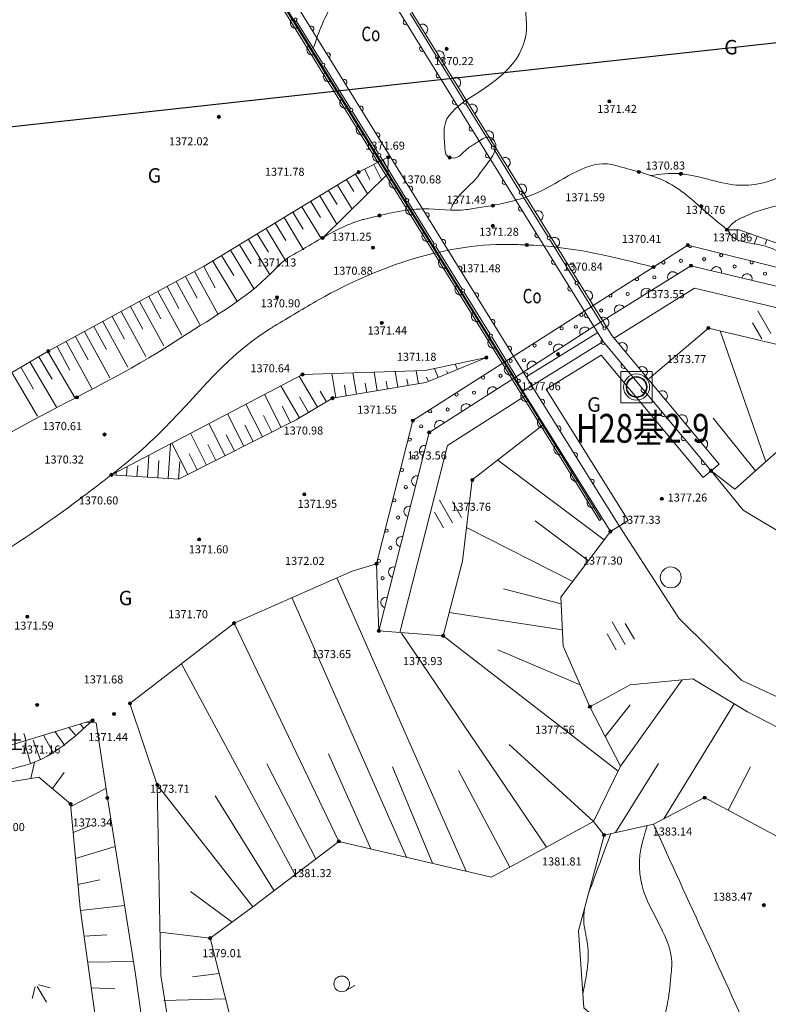
# Model space of a CAD drawing. Extents: x 0 to 420500, y 0 to 297000.
# Drawn here: x 362345 to 398190, y 102794 to 149933 of the extents above; entities that cross this region are included whole.
import ezdxf
from ezdxf.enums import TextEntityAlignment as Align

# ---------------------------------------------------------------- set-up
doc = ezdxf.new("R2010")
doc.units = 0
doc.header["$LTSCALE"] = 500
for name, color, linetype, lineweight in [('05_真川上流', 7, 'Continuous', 13), ('S-SUV', 7, 'Continuous', 13), ('S-SUV-LWCN', 251, 'Continuous', 13), ('S-SUV-RIV', 4, 'Continuous', 13), ('S-SUV-SRVR', 2, 'Continuous', 13), ('単点', 7, 'Continuous', 13)]:
    doc.layers.add(name, color=color, linetype=linetype, lineweight=lineweight)
doc.styles.add('YOKO_GOTHIC', font='txt')
doc.styles.add('YOKO_PGOTHIC', font='txt')

msp = doc.modelspace()

# ---------------------------------------------------------------- linework, layer by layer
at = {"layer": '05_真川上流', "color": 150, "linetype": 'Continuous', "lineweight": 25}
msp.add_lwpolyline([(345008.588, 142956.216), (404561.459, 149496.087), (410500, 154397.159)], dxfattribs=at)
at = {"layer": 'S-SUV', "lineweight": 0}
for q in [(375888.921, 132947.137), (369953.861, 127928.01)]:
    msp.add_line((366735.692, 128144.703), q, dxfattribs=at)
for points in [[(390288.019, 134526.534), (365314.958, 174908.002)], [(390694.675, 134819.588), (365740.208, 175170.989)], [(386436.063, 132142.98), (361501.983, 172531.965)], [(386861.519, 132405.634), (361927.438, 172794.619)], [(363143.862, 169744.854), (390185.869, 126008.575)], [(363059.033, 169691.901), (390101.04, 125955.622)], [(381034.121, 150232.746), (382291.011, 148197.524)], [(376847.448, 147845.586), (375589.688, 149880.421)], [(382369.827, 148069.9), (383626.716, 146034.677)], [(378184.075, 145683.159), (376926.315, 147717.994)], [(383705.533, 145907.053), (384962.422, 143871.83)], [(379520.702, 143520.731), (378262.942, 145555.566)], [(379987.273, 143343.114), (378574.429, 142629.996)], [(380857.33, 141358.304), (379599.569, 143393.139)], [(379987.273, 143343.114), (379974.594, 142557.154)], [(385041.239, 143744.206), (386298.128, 141708.984)], [(379304.766, 142998.626), (379676.122, 142262.888)], [(379751.13, 143223.924), (379936.808, 142856.054)], [(378574.429, 142629.996), (371180.325, 138129.033)], [(376854.541, 139481.063), (379974.594, 142557.154)], [(378419.048, 142535.413), (378994.196, 141590.57)], [(378858.402, 142773.329), (379107.61, 142279.592)], [(377564.86, 142015.448), (378262.574, 140869.257)], [(377991.954, 142275.43), (378340.811, 141702.335)], [(376710.672, 141495.484), (377530.952, 140147.943)], [(377137.766, 141755.466), (377547.906, 141081.696)], [(386376.945, 141581.36), (387633.834, 139546.137)], [(375856.484, 140975.52), (376788.852, 139443.842)], [(376283.578, 141235.502), (376752.036, 140465.928)], [(382193.957, 139195.876), (380936.197, 141230.711)], [(375429.39, 140715.538), (375919.844, 139909.829)], [(374575.202, 140195.574), (375087.651, 139353.731)], [(375002.296, 140455.556), (375939.023, 138916.716)], [(373721.014, 139675.61), (374255.459, 138797.633)], [(374148.108, 139935.592), (375126.89, 138327.665)], [(396205.394, 139877.78), (396792.334, 139878.393)], [(396705.393, 139878.302), (396705.868, 139424.051)], [(396792.334, 139878.393), (399956.451, 138754.814)], [(397181.58, 139740.172), (397105.577, 139526.14)], [(397652.754, 139572.857), (397517.131, 139190.926)], [(372866.826, 139155.645), (373423.266, 138241.535)], [(373293.92, 139415.628), (374341.477, 137694.719)], [(383530.584, 137033.449), (382272.824, 139068.284)], [(387712.651, 139418.513), (388969.54, 137383.291)], [(389808.328, 136252.812), (394337.866, 139143.114)], [(394337.866, 139143.114), (404714.571, 136548.131)], [(398123.929, 139405.543), (398040.114, 139169.512)], [(372012.638, 138635.681), (372591.074, 137685.436)], [(372439.732, 138895.663), (373552.613, 137067.442)], [(363715.6, 134063.751), (371180.325, 138129.033)], [(371585.544, 138375.699), (372742.416, 136475.209)], [(390206.97, 135490.157), (394485.537, 138154.884)], [(404223.05, 135830.785), (394485.537, 138154.884)], [(370718.729, 137877.648), (371826.668, 135843.236)], [(371157.834, 138116.785), (371711.804, 137099.579)], [(369840.518, 137399.375), (370965.56, 135333.557)], [(370279.623, 137638.512), (370842.145, 136605.603)], [(389048.357, 137255.667), (390305.246, 135220.444)], [(391827.296, 137541.117), (391827.255, 137541.011), (391826.811, 137539.776), (391826.389, 137538.533), (391825.988, 137537.283), (391825.61, 137536.026), (391825.253, 137534.763), (391824.919, 137533.494), (391824.606, 137532.219), (391824.317, 137530.939), (391824.049, 137529.653), (391823.805, 137528.364), (391823.582, 137527.07), (391823.383, 137525.773), (391823.206, 137524.472), (391823.052, 137523.169), (391822.921, 137521.862), (391822.813, 137520.554), (391822.727, 137519.244), (391822.665, 137517.933), (391822.625, 137516.621), (391822.609, 137515.309), (391822.615, 137513.996), (391822.645, 137512.684), (391822.697, 137511.372), (391822.772, 137510.062), (391822.871, 137508.753), (391822.992, 137507.446), (391823.136, 137506.141), (391823.303, 137504.839), (391823.492, 137503.54), (391823.705, 137502.245), (391823.94, 137500.954), (391824.197, 137499.666), (391824.477, 137498.384), (391824.779, 137497.107), (391825.104, 137495.835), (391825.451, 137494.569), (391825.82, 137493.309), (391826.211, 137492.056), (391826.624, 137490.81), (391827.058, 137489.572), (391827.515, 137488.341), (391827.992, 137487.118), (391828.491, 137485.904), (391829.011, 137484.699), (391829.553, 137483.503), (391830.115, 137482.317), (391830.697, 137481.141), (391831.301, 137479.975), (391831.924, 137478.82), (391832.568, 137477.676), (391833.231, 137476.543), (391833.915, 137475.422), (391834.617, 137474.314), (391835.339, 137473.218), (391836.081, 137472.134), (391836.841, 137471.064), (391837.619, 137470.007), (391838.416, 137468.964), (391839.231, 137467.935), (391840.064, 137466.921), (391840.915, 137465.921), (391841.783, 137464.937), (391842.668, 137463.967), (391843.57, 137463.014), (391844.488, 137462.076), (391845.423, 137461.154), (391846.374, 137460.249), (391847.34, 137459.361), (391848.322, 137458.49), (391849.319, 137457.636), (391850.331, 137456.8), (391851.357, 137455.981), (391852.397, 137455.181), (391853.452, 137454.399), (391854.519, 137453.635), (391855.6, 137452.89), (391856.694, 137452.165), (391857.8, 137451.458), (391858.919, 137450.771), (391860.049, 137450.104), (391861.191, 137449.457), (391862.344, 137448.829), (391863.508, 137448.222), (391864.682, 137447.636), (391865.867, 137447.07), (391867.061, 137446.525), (391868.264, 137446.001), (391869.477, 137445.498), (391870.698, 137445.016), (391871.927, 137444.556), (391873.164, 137444.117), (391874.409, 137443.7), (391875.66, 137443.305), (391876.919, 137442.932), (391878.184, 137442.581), (391879.455, 137442.252), (391880.731, 137441.945), (391882.012, 137441.661), (391883.299, 137441.4), (391884.589, 137441.16), (391885.884, 137440.944), (391887.182, 137440.75), (391888.484, 137440.579), (391889.788, 137440.431), (391891.094, 137440.305), (391892.403, 137440.203), (391893.713, 137440.123), (391895.025, 137440.066), (391896.337, 137440.033), (391897.649, 137440.022), (391898.962, 137440.034), (391900.274, 137440.069), (391901.585, 137440.127), (391902.896, 137440.208), (391904.204, 137440.312), (391905.511, 137440.439), (391906.815, 137440.589), (391908.116, 137440.762), (391909.414, 137440.957), (391910.708, 137441.175), (391911.999, 137441.415), (391913.285, 137441.678), (391914.566, 137441.964), (391915.842, 137442.272), (391917.112, 137442.602), (391918.377, 137442.955), (391919.635, 137443.329), (391920.886, 137443.726), (391922.13, 137444.144), (391923.367, 137444.584), (391924.596, 137445.046), (391925.816, 137445.529), (391927.028, 137446.033), (391928.231, 137446.558), (391929.424, 137447.105), (391930.608, 137447.672), (391931.782, 137448.26), (391932.945, 137448.868), (391934.097, 137449.497), (391935.239, 137450.145), (391936.368, 137450.814), (391937.486, 137451.502), (391938.591, 137452.21), (391939.684, 137452.936), (391940.765, 137453.682), (391941.831, 137454.447), (391942.885, 137455.23), (391943.924, 137456.032), (391944.95, 137456.851), (391945.96, 137457.689), (391946.956, 137458.544), (391947.937, 137459.416), (391948.903, 137460.305), (391949.852, 137461.212), (391950.786, 137462.134), (391951.704, 137463.073), (391952.604, 137464.028), (391953.488, 137464.998), (391954.355, 137465.983), (391955.205, 137466.984), (391956.037, 137467.999), (391956.851, 137469.029), (391957.647, 137470.073), (391958.424, 137471.131), (391959.183, 137472.202), (391959.923, 137473.286), (391960.644, 137474.383), (391961.345, 137475.492), (391962.027, 137476.614), (391962.69, 137477.747), (391963.332, 137478.892), (391963.954, 137480.048), (391964.556, 137481.214), (391965.138, 137482.391), (391965.698, 137483.578), (391966.238, 137484.774), (391966.757, 137485.98), (391967.255, 137487.195), (391967.731, 137488.418), (391968.186, 137489.649), (391968.619, 137490.888), (391969.031, 137492.134), (391969.42, 137493.388), (391969.788, 137494.648), (391970.133, 137495.914), (391970.457, 137497.187), (391970.758, 137498.464), (391971.036, 137499.747), (391971.292, 137501.034), (391971.526, 137502.326), (391971.737, 137503.622), (391971.925, 137504.921), (391972.09, 137506.223), (391972.233, 137507.528), (391972.353, 137508.835), (391972.449, 137510.144), (391972.523, 137511.454), (391972.574, 137512.766), (391972.602, 137514.078), (391972.607, 137515.391), (391972.589, 137516.704), (391972.548, 137518.016), (391972.485, 137519.327), (391972.398, 137520.636), (391972.288, 137521.944), (391972.155, 137523.25), (391972, 137524.554), (391971.822, 137525.854), (391971.621, 137527.151), (391971.397, 137528.445), (391971.151, 137529.734), (391970.882, 137531.019), (391970.591, 137532.299), (391970.278, 137533.573), (391969.942, 137534.842), (391969.584, 137536.105), (391969.204, 137537.362), (391968.802, 137538.611), (391968.378, 137539.854), (391967.933, 137541.088), (391967.466, 137542.315), (391966.977, 137543.534), (391966.468, 137544.743), (391965.937, 137545.944), (391965.385, 137547.135), (391964.813, 137548.316), (391964.22, 137549.487), (391963.607, 137550.648), (391962.973, 137551.797), (391962.319, 137552.936)], [(391962.319, 137552.936), (391961.646, 137554.062), (391960.953, 137555.177), (391960.24, 137556.279), (391959.509, 137557.369), (391958.758, 137558.446), (391957.989, 137559.51), (391957.201, 137560.56), (391956.395, 137561.595), (391955.571, 137562.617), (391954.729, 137563.624), (391953.87, 137564.617), (391952.993, 137565.594), (391952.1, 137566.555), (391951.189, 137567.501), (391950.263, 137568.431), (391949.32, 137569.344), (391948.361, 137570.241), (391947.387, 137571.12), (391946.398, 137571.983), (391945.393, 137572.828), (391944.374, 137573.655), (391943.341, 137574.465), (391942.294, 137575.256), (391941.233, 137576.029), (391940.158, 137576.783), (391939.071, 137577.518), (391937.971, 137578.234), (391936.858, 137578.931), (391935.734, 137579.608), (391934.598, 137580.266), (391933.45, 137580.903), (391932.292, 137581.52), (391931.123, 137582.117), (391929.943, 137582.693), (391928.754, 137583.249), (391927.555, 137583.783), (391926.347, 137584.297), (391925.13, 137584.789), (391923.905, 137585.26), (391922.672, 137585.71), (391921.431, 137586.138), (391920.183, 137586.544), (391918.928, 137586.928), (391917.666, 137587.29), (391916.398, 137587.63), (391915.124, 137587.948), (391913.846, 137588.243), (391912.562, 137588.516), (391911.273, 137588.766), (391909.98, 137588.994), (391908.684, 137589.199), (391907.384, 137589.382), (391906.081, 137589.542), (391904.776, 137589.678), (391903.564, 137589.784)], [(368962.306, 136921.102), (370104.453, 134823.878)], [(369401.412, 137160.239), (369972.485, 136111.626)], [(384867.211, 134871.021), (383609.451, 136905.856)], [(390806.509, 134685.468), (394659.654, 137085.239), (403588.617, 134954.121), (408054.689, 127705.441)], [(368084.095, 136442.829), (369243.346, 134314.198)], [(368523.201, 136681.966), (369102.826, 135617.65)], [(385568.903, 133547.632), (389808.328, 136252.812)], [(367205.884, 135964.556), (368382.238, 133804.519)], [(367644.99, 136203.693), (368233.167, 135123.674)], [(398314.509, 134910.656), (397682.613, 135989.176)], [(366327.673, 135486.283), (367521.131, 133294.84)], [(366766.778, 135725.42), (367363.507, 134629.698)], [(386041.733, 132781.728), (390206.97, 135490.157)], [(397883.101, 134657.898), (397440.774, 135412.862)], [(365449.462, 135008.01), (366660.023, 132785.161)], [(365888.567, 135247.147), (366493.848, 134135.722)], [(390025.033, 134951.784), (386598.864, 132831.09)], [(390694.675, 134819.588), (395833.532, 128656.712)], [(392492.966, 132761.616), (395318.926, 135170.346), (400570.643, 133924.605), (403209.493, 133559.237), (405521.275, 129991.354), (408054.689, 127705.441), (408906.067, 128229.993)], [(398066.553, 128765.859), (395892.034, 135034.401)], [(364571.25, 134529.737), (365798.916, 132275.482)], [(365010.356, 134768.874), (365624.189, 133641.746)], [(386203.838, 132708.594), (384946.078, 134743.429)], [(390288.019, 134526.534), (386861.519, 132405.634)], [(390288.019, 134526.534), (395449.518, 128336.505)], [(354742.828, 128796.453), (363715.6, 134063.751)], [(363693.446, 134050.745), (365005.642, 131815.436)], [(364132.145, 134290.601), (364751.987, 133152.439)], [(362831.058, 133544.497), (364099.568, 131383.608)], [(363262.252, 133797.621), (363896.507, 132717.176)], [(369953.861, 127928.01), (375587.873, 130783.048), (377321.136, 131811.16), (381798.183, 132557.657), (384689.089, 133756.872)], [(375888.921, 132947.137), (381756.991, 133140.312), (384689.089, 133756.872)], [(381169.365, 130740.284), (385568.903, 133547.632)], [(383303.569, 133182.126), (383195.44, 133442.789)], [(390182.031, 133872.899), (387551.439, 132244.643)], [(390182.031, 133872.899), (395065.503, 128016.298)], [(361968.67, 133038.248), (363193.493, 130951.779)], [(362399.864, 133291.373), (363012.276, 132248.138)], [(377487.464, 131838.893), (377294.959, 132993.424)], [(378473.847, 132003.361), (378303.231, 133026.616)], [(379460.229, 132167.829), (379311.502, 133059.808)], [(380446.611, 132332.297), (380319.773, 133093)], [(381432.994, 132496.766), (381328.044, 133126.192)], [(382379.888, 132798.962), (382199.673, 133233.4)], [(382841.729, 132990.544), (382787.664, 133120.875)], [(376606.09, 131387.019), (375730.108, 132863.812)], [(378967.038, 132085.595), (378892.674, 132531.584)], [(379953.42, 132250.063), (379890.001, 132630.414)], [(380939.803, 132414.532), (380887.328, 132729.245)], [(381918.048, 132607.38), (381827.941, 132824.599)], [(381953.907, 130173.282), (386041.733, 132781.728)], [(387286.669, 132668.789), (387285.662, 132670.402)], [(375746.015, 130876.852), (374843.383, 132398.573)], [(377036.128, 131642.103), (376737.561, 132145.449)], [(377980.655, 131921.127), (377895.347, 132432.754)], [(386436.063, 132142.98), (386861.519, 132405.634)], [(390626.349, 125430.369), (386436.063, 132142.98)], [(391050.492, 125695.137), (386861.519, 132405.634)], [(391474.636, 125959.905), (387551.439, 132244.643)], [(373967.875, 129962.113), (373176.408, 131523.96)], [(374859.88, 130414.137), (374062.015, 131988.612)], [(376176.053, 131131.936), (375738.061, 131870.332)], [(382825.619, 129543.281), (386579.65, 131938.731)], [(387126.289, 131981.488), (387124.672, 131980.487)], [(373075.869, 129510.089), (372290.802, 131059.308)], [(375305.883, 130640.15), (374906.003, 131429.257)], [(372183.864, 129058.065), (371405.195, 130594.656)], [(374413.878, 130188.125), (374014.945, 130975.363)], [(381169.365, 130740.284), (379427.924, 123885.619)], [(397573.291, 128326.886), (395550.423, 130855.871)], [(371291.858, 128606.04), (370519.589, 130130.004)], [(373521.872, 129736.101), (373126.139, 130517.025)], [(387431.787, 130547.884), (384017.036, 127896.811), (383549.228, 124006.523), (382618.445, 120434.339), (379541.2, 120676.381)], [(381953.907, 130173.282), (379541.2, 120676.381)], [(370399.852, 128154.016), (369633.982, 129665.352)], [(372629.866, 129284.077), (372237.333, 130058.686)], [(369454.978, 127961.602), (369567.345, 129630.389)], [(371737.861, 128832.052), (371348.527, 129600.348)], [(382825.619, 129543.281), (380552.753, 120596.817)], [(396592.302, 127453.866), (398584.89, 129227.148)], [(368457.237, 128028.784), (368528.375, 129085.272)], [(368956.107, 127995.193), (369012.291, 128829.587)], [(369953.848, 127928.011), (370010.762, 128773.253)], [(370845.855, 128380.028), (370459.72, 129142.01)], [(390326.082, 125030.57), (385242.737, 128848.395)], [(366960.626, 128129.557), (366969.921, 128267.596)], [(367459.496, 128095.966), (367489.405, 128540.155)], [(367958.367, 128062.375), (367993.936, 128590.619)], [(395065.503, 128016.298), (395833.532, 128656.712)], [(395449.518, 128336.505), (396592.302, 127453.866)], [(410500, 121783.084), (408241.957, 121785.688), (403325.246, 122693.677), (399255.736, 125087.071), (396991.926, 126446.033), (395449.518, 128336.505)], [(383074.375, 125851.13), (382442.478, 126929.649)], [(383505.782, 126103.889), (383063.454, 126858.852)], [(382642.967, 125598.371), (382200.639, 126353.335)], [(389575.414, 124031.073), (387033.741, 125939.985)], [(390101.04, 125955.622), (390185.869, 126008.575)], [(391474.636, 125959.905), (390626.349, 125430.369)], [(388824.745, 123031.575), (383744.006, 125626.292)], [(388259.494, 122278.956), (390626.349, 125430.369)], [(410500, 114877.351), (406246.203, 114751.05), (401431.775, 116209.745), (396927.598, 118289.636), (393902.789, 121283.579), (391050.492, 125695.137)], [(387615.652, 76921.862), (388072.52, 83072.919), (388459.544, 88237.291), (384306.057, 92971.243), (380593.089, 96438.194), (370404.555, 95974.06), (369099.272, 104180.303), (368933.325, 113298.917), (367623.491, 117198.231), (372607.471, 121038.78), (378258.487, 123534.665), (379427.924, 123885.619)], [(379541.2, 120676.381), (379473.344, 122374.858), (379427.924, 123885.619)], [(383718.055, 109169.26), (377527.123, 123211.643)], [(388272.726, 121970.487), (385512.781, 122691.124)], [(380862.559, 109836.465), (375383.146, 122264.713)], [(388359.961, 119936.96), (388259.494, 122278.956)], [(388326.3, 120721.637), (382909.885, 121552.832)], [(377623.766, 110593.231), (372607.471, 121038.78)], [(391343.738, 120021.081), (390711.841, 121099.6)], [(391775.146, 120273.84), (391332.818, 121028.803)], [(387566.002, 110317.605), (380628.756, 120558.626)], [(391001.118, 113947.526), (382618.445, 120434.339)], [(390912.33, 119768.322), (390470.003, 120523.285)], [(389182.75, 118086.93), (385246.738, 119768.034)], [(389647.226, 117042.561), (388359.961, 119936.96)], [(375529.994, 108996.223), (370084.565, 119094.682)], [(410500, 111801.051), (406263.638, 111957.082), (401772.655, 114434.463), (397200.513, 116791.27), (394576.776, 118378.82), (391572.089, 118090.534), (389647.226, 117042.561)], [(391118.735, 114187.282), (394071.855, 118330.375)], [(391118.735, 114187.282), (389647.226, 117042.561)], [(390385.784, 115609.482), (391575.582, 117125.639)], [(393180.174, 111668.506), (396560.632, 117178.444)], [(365841.154, 116391.317), (358853.222, 114273.702)], [(365049.809, 115645.848), (364701.828, 116046.057)], [(365428.649, 115997.209), (365233.138, 116207.065)], [(386526.833, 76576.014), (386122.536, 82121.434), (386001.404, 87373.652), (383376.614, 92153.393), (380356.351, 94330.141), (369801.945, 93796.8), (369217.733, 94815.44), (367880.565, 104335.437), (366541.124, 112675.49), (366007.494, 116265.23), (365550.074, 116303.109)], [(363959.062, 114813.264), (363492.244, 115679.506)], [(364510.497, 115191.304), (364040.107, 115845.53)], [(362869.867, 114321.133), (362589.355, 115280.983)], [(363342.781, 114499.919), (362989.83, 115435.56)], [(389826.218, 111552.557), (385778.186, 115235.094)], [(379163.116, 110233.551), (377126.129, 114787.837)], [(362875.735, 113610.706), (363048.952, 114383.678)], [(376529.788, 109758.808), (374172.558, 114307.923)], [(382108.64, 109545.31), (380202.244, 114167.606)], [(389826.218, 111552.557), (391118.735, 114187.282)], [(390880.885, 111020.358), (392939.867, 114321.927)], [(396263.74, 112090.618), (397344.706, 114160.332)], [(355013.831, 111544.884), (359286.301, 113017.736), (363268.795, 113675.639), (364780.377, 112383.778), (365238.671, 107389.543), (365977.858, 102133.832), (364218.028, 97169.684), (366423.575, 92361.791)], [(363916.186, 113122.352), (364467.353, 113888.591)], [(385805.96, 109355.941), (383353.243, 113990.762)], [(373513.657, 107458.279), (368933.325, 113298.917)], [(364790.721, 112271.054), (366474.307, 113124.97)], [(374530.2, 108233.639), (371700.768, 112774.882)], [(395141.256, 112690.504), (392695.179, 111415.756)], [(401302.351, 109397.846), (395141.256, 112690.504)], [(364904.947, 111026.285), (365823.798, 111392.413)], [(389826.218, 111552.557), (384941.221, 108883.459), (377623.766, 110593.231), (373513.657, 107458.279), (371463.121, 105958.63), (372612.45, 101445.309), (370947.636, 97959.742)], [(390324.167, 110899.029), (389826.218, 111552.557)], [(392695.179, 111415.756), (390324.167, 110899.029)], [(397864.164, 84300.595), (396842.054, 91508.278), (394573.856, 98041.664), (389357.846, 102629.269), (389105.59, 106316.365), (390324.167, 110899.029)], [(365019.173, 109781.516), (366915.371, 110345.238)], [(365133.398, 108536.747), (366176.695, 108746.885)], [(372517.692, 106729.885), (370518.357, 108189.455)], [(365252.316, 107292.523), (367367.567, 107529.631)], [(365426.408, 106054.706), (366524.067, 106121.454)], [(371463.121, 105958.63), (369061.723, 106243.568)], [(365600.5, 104816.89), (367799.767, 104838.53)], [(371894.98, 104262.755), (370624.852, 104111.162)], [(363807.438, 103578.134), (363244.217, 103725.202)], [(363091.691, 103635.838), (362944.623, 103072.616)], [(363628.789, 102893.967), (363186.462, 103648.931)], [(365774.593, 103579.073), (366902.401, 103532.745)], [(377956.022, 103449.114), (378387.43, 103701.872)], [(372203.451, 103051.415), (369242.683, 102975.807)]]:
    msp.add_lwpolyline(points, dxfattribs=at)
msp.add_lwpolyline([(393235.568, 138345.926), (393234.895, 138347.052), (393234.202, 138348.167), (393233.49, 138349.27), (393232.758, 138350.359), (393232.007, 138351.436), (393231.238, 138352.5), (393230.45, 138353.55), (393229.644, 138354.586), (393228.82, 138355.607), (393227.978, 138356.614), (393227.119, 138357.607), (393226.242, 138358.584), (393225.349, 138359.545), (393224.438, 138360.491), (393223.512, 138361.421), (393222.569, 138362.334), (393221.61, 138363.231), (393220.636, 138364.11), (393219.647, 138364.973), (393218.642, 138365.818), (393217.623, 138366.646), (393216.59, 138367.455), (393215.543, 138368.246), (393214.482, 138369.019), (393213.407, 138369.773), (393212.32, 138370.508), (393211.22, 138371.225), (393210.107, 138371.921), (393208.983, 138372.598), (393207.847, 138373.256), (393206.699, 138373.893), (393205.541, 138374.51), (393204.372, 138375.107), (393203.192, 138375.683), (393202.003, 138376.239), (393200.804, 138376.774), (393199.596, 138377.287), (393198.38, 138377.779), (393197.154, 138378.25), (393195.921, 138378.7), (393194.68, 138379.128), (393193.432, 138379.534), (393192.177, 138379.918), (393190.915, 138380.28), (393189.647, 138380.62), (393188.374, 138380.938), (393187.095, 138381.233), (393185.811, 138381.506), (393184.522, 138381.756), (393183.229, 138381.984), (393181.933, 138382.189), (393180.633, 138382.372), (393179.33, 138382.532), (393178.025, 138382.669), (393176.717, 138382.783), (393175.408, 138382.874), (393174.097, 138382.942), (393172.785, 138382.987), (393171.472, 138383.009), (393170.16, 138383.009), (393168.847, 138382.985), (393167.536, 138382.938), (393166.225, 138382.869), (393164.915, 138382.776), (393163.608, 138382.661), (393162.303, 138382.522), (393161, 138382.361), (393159.7, 138382.177), (393158.404, 138381.971), (393157.112, 138381.741), (393155.823, 138381.49), (393154.54, 138381.215), (393153.261, 138380.918), (393151.988, 138380.599), (393150.72, 138380.258), (393149.459, 138379.894), (393148.204, 138379.509), (393146.956, 138379.102), (393145.716, 138378.672), (393144.483, 138378.222), (393143.259, 138377.749), (393142.042, 138377.256), (393140.835, 138376.741), (393139.637, 138376.205), (393138.448, 138375.648), (393137.269, 138375.07), (393136.101, 138374.472), (393134.943, 138373.854), (393133.796, 138373.215), (393132.661, 138372.557), (393131.537, 138371.878), (393130.425, 138371.18), (393129.326, 138370.463), (393128.239, 138369.727), (393127.166, 138368.971), (393126.106, 138368.197), (393125.059, 138367.405), (393124.027, 138366.594), (393123.009, 138365.766), (393122.005, 138364.919), (393121.017, 138364.056), (393120.044, 138363.175), (393119.086, 138362.277), (393118.144, 138361.363), (393117.219, 138360.432), (393116.309, 138359.485), (393115.417, 138358.523), (393114.541, 138357.545), (393113.683, 138356.552), (393112.842, 138355.544), (393112.019, 138354.521), (393111.215, 138353.484), (393110.428, 138352.433), (393109.66, 138351.369), (393108.91, 138350.291), (393108.18, 138349.201), (393107.469, 138348.098), (393106.777, 138346.982), (393106.105, 138345.855), (393105.452, 138344.716), (393104.82, 138343.565), (393104.208, 138342.404), (393103.616, 138341.232), (393103.045, 138340.051), (393102.495, 138338.859), (393101.965, 138337.658), (393101.457, 138336.447), (393100.97, 138335.229), (393100.504, 138334.001), (393100.06, 138332.766), (393099.638, 138331.523), (393099.237, 138330.273), (393098.859, 138329.016), (393098.502, 138327.753), (393098.168, 138326.484), (393097.856, 138325.209), (393097.566, 138323.929), (393097.298, 138322.643), (393097.054, 138321.354), (393096.831, 138320.06), (393096.632, 138318.763), (393096.455, 138317.462), (393096.301, 138316.159), (393096.17, 138314.853), (393096.062, 138313.544), (393095.976, 138312.235), (393095.914, 138310.923), (393095.874, 138309.611), (393095.858, 138308.299), (393095.864, 138306.986), (393095.894, 138305.674), (393095.946, 138304.362), (393096.022, 138303.052), (393096.12, 138301.743), (393096.241, 138300.436), (393096.385, 138299.131), (393096.552, 138297.829), (393096.741, 138296.53), (393096.954, 138295.235), (393097.189, 138293.944), (393097.446, 138292.657), (393097.726, 138291.374), (393098.028, 138290.097), (393098.353, 138288.825), (393098.7, 138287.559), (393099.069, 138286.299), (393099.46, 138285.046), (393099.873, 138283.8), (393100.307, 138282.562), (393100.764, 138281.331), (393101.241, 138280.108), (393101.74, 138278.894), (393102.261, 138277.689), (393102.802, 138276.493), (393103.364, 138275.307), (393103.946, 138274.131), (393104.55, 138272.965), (393105.173, 138271.81), (393105.817, 138270.666), (393106.48, 138269.533), (393107.164, 138268.412), (393107.866, 138267.304), (393108.588, 138266.208), (393109.33, 138265.124), (393110.09, 138264.054), (393110.868, 138262.997), (393111.665, 138261.954), (393112.48, 138260.925), (393113.313, 138259.911), (393114.164, 138258.911), (393115.032, 138257.927), (393115.917, 138256.957), (393116.819, 138256.004), (393117.737, 138255.066), (393118.672, 138254.144), (393119.623, 138253.239), (393120.589, 138252.351), (393121.571, 138251.48), (393122.568, 138250.626), (393123.58, 138249.79), (393124.606, 138248.971), (393125.646, 138248.171), (393126.701, 138247.389), (393127.768, 138246.625), (393128.849, 138245.88), (393129.943, 138245.155), (393131.049, 138244.448), (393132.168, 138243.761), (393133.298, 138243.094), (393134.44, 138242.447), (393135.593, 138241.819), (393136.757, 138241.212), (393137.931, 138240.626), (393139.116, 138240.06), (393140.31, 138239.515), (393141.513, 138238.991), (393142.726, 138238.488), (393143.947, 138238.006), (393145.176, 138237.546), (393146.413, 138237.107), (393147.658, 138236.69), (393148.909, 138236.295), (393150.168, 138235.922), (393151.433, 138235.571), (393152.704, 138235.242), (393153.98, 138234.936), (393155.261, 138234.651), (393156.548, 138234.39), (393157.838, 138234.151), (393159.133, 138233.934), (393160.431, 138233.74), (393161.733, 138233.569), (393163.037, 138233.421), (393164.343, 138233.295), (393165.652, 138233.193), (393166.962, 138233.113), (393168.274, 138233.056), (393169.586, 138233.023), (393170.898, 138233.012), (393172.211, 138233.024), (393173.523, 138233.059), (393174.834, 138233.117), (393176.145, 138233.199), (393177.453, 138233.303), (393178.76, 138233.429), (393180.064, 138233.579), (393181.365, 138233.752), (393182.663, 138233.947), (393183.957, 138234.165), (393185.248, 138234.405), (393186.534, 138234.669), (393187.815, 138234.954), (393189.091, 138235.262), (393190.361, 138235.592), (393191.626, 138235.945), (393192.884, 138236.319), (393194.135, 138236.716), (393195.379, 138237.134), (393196.616, 138237.574), (393197.845, 138238.036), (393199.065, 138238.519), (393200.277, 138239.023), (393201.48, 138239.548), (393202.673, 138240.095), (393203.857, 138240.662), (393205.031, 138241.25), (393206.194, 138241.858), (393207.346, 138242.487), (393208.488, 138243.135), (393209.617, 138243.804), (393210.735, 138244.492), (393211.841, 138245.2), (393212.934, 138245.927), (393214.014, 138246.672), (393215.081, 138247.437), (393216.134, 138248.22), (393217.173, 138249.022), (393218.199, 138249.842), (393219.209, 138250.679), (393220.205, 138251.534), (393221.186, 138252.406), (393222.152, 138253.296), (393223.101, 138254.202), (393224.035, 138255.124), (393224.953, 138256.063), (393225.853, 138257.018), (393226.738, 138257.988), (393227.604, 138258.974), (393228.454, 138259.974), (393229.286, 138260.99), (393230.1, 138262.019), (393230.896, 138263.063), (393231.673, 138264.121), (393232.432, 138265.192), (393233.172, 138266.276), (393233.893, 138267.373), (393234.594, 138268.482), (393235.276, 138269.604), (393235.939, 138270.737), (393236.581, 138271.882), (393237.203, 138273.038), (393237.805, 138274.204), (393238.387, 138275.381), (393238.947, 138276.568), (393239.487, 138277.764), (393240.006, 138278.97), (393240.504, 138280.185), (393240.98, 138281.408), (393241.435, 138282.639), (393241.868, 138283.878), (393242.28, 138285.125), (393242.669, 138286.378), (393243.037, 138287.638), (393243.382, 138288.904), (393243.706, 138290.177), (393244.007, 138291.454), (393244.285, 138292.737), (393244.541, 138294.024), (393244.775, 138295.316), (393244.986, 138296.612), (393245.174, 138297.911), (393245.339, 138299.213), (393245.482, 138300.518), (393245.602, 138301.825), (393245.698, 138303.134), (393245.772, 138304.445), (393245.823, 138305.756), (393245.851, 138307.069), (393245.856, 138308.381), (393245.838, 138309.694), (393245.797, 138311.006), (393245.734, 138312.317), (393245.647, 138313.626), (393245.537, 138314.934), (393245.404, 138316.24), (393245.249, 138317.544), (393245.071, 138318.844), (393244.87, 138320.141), (393244.646, 138321.435), (393244.4, 138322.724), (393244.131, 138324.009), (393243.84, 138325.289), (393243.527, 138326.564), (393243.191, 138327.833), (393242.833, 138329.095), (393242.453, 138330.352), (393242.051, 138331.601), (393241.627, 138332.844), (393241.182, 138334.078), (393240.715, 138335.305), (393240.226, 138336.524), (393239.717, 138337.733), (393239.186, 138338.934), (393238.634, 138340.125), (393238.062, 138341.306), (393237.469, 138342.477), (393236.856, 138343.638), (393236.222, 138344.787)], close=True, dxfattribs=at)
for centre, radius in [((375550.254, 149944.217), 75), ((382330.419, 148133.712), 75), ((376886.882, 147781.79), 75), ((378223.509, 145619.362), 75), ((383666.125, 145970.865), 75), ((385001.831, 143808.018), 75), ((379560.136, 143456.935), 75), ((386337.537, 141645.172), 75), ((380896.763, 141294.507), 75), ((387673.243, 139482.325), 75), ((382233.39, 139132.08), 75), ((395934.226, 138657.29), 75), ((394005.729, 138386.195), 75), ((395117.66, 138466.651), 75), ((396576.677, 138118.421), 75), ((392732.48, 137593.205), 75), ((398035.695, 137770.19), 75), ((389008.949, 137319.479), 75), ((383570.017, 136969.652), 75), ((391459.231, 136800.214), 75), ((389243.205, 135792.568), 75), ((390185.982, 136007.224), 75), ((388971.764, 135234.652), 75), ((384906.645, 134807.225), 75), ((388298.076, 135159.047), 75), ((390344.655, 135156.632), 75), ((387001.529, 134335.589), 75), ((387749.964, 134447.01), 75), ((385853.456, 133599.12), 75), ((386493.551, 133623.133), 75), ((385364.248, 132883.233), 75), ((384530.281, 132795.919), 75), ((386243.272, 132644.797), 75), ((383265.786, 131989.043), 75), ((384099.752, 132076.357), 75), ((382001.29, 131182.168), 75), ((382835.257, 131269.482), 75), ((381570.762, 130462.606), 75), ((381022.635, 129828.034), 75), ((381201.417, 129008.79), 75), ((380653.29, 128374.218), 75), ((380832.072, 127554.974), 75), ((380283.946, 126920.402), 75), ((380462.727, 126101.158), 75), ((379914.601, 125466.586), 75), ((380093.382, 124647.342), 75), ((379545.256, 124012.771), 75), ((393518.138, 123231.224), 500), ((379724.038, 123193.526), 75), ((377766.397, 103772.637), 375)]:
    msp.add_circle(centre, radius, dxfattribs=at)
for centre, radius, start, end in [((375553.987, 149770.099), 250, 121.6890465, 301.6890465), ((380831.18, 149818.254), 125, 121.7338381, 301.7338381), ((376308.411, 149499.881), 125, 301.6890465, 121.6890465), ((381634.398, 149470.066), 250, 301.7338381, 121.7338381), ((376341.95, 148493.733), 250, 121.6890465, 301.6890465), ((381620.141, 148542.504), 125, 121.7338381, 301.7338381), ((377096.374, 148223.515), 125, 301.6890465, 121.6890465), ((382423.359, 148194.316), 250, 301.7338381, 121.7338381), ((377129.913, 147217.367), 250, 121.6890465, 301.6890465), ((382409.101, 147266.754), 125, 121.7338381, 301.7338381), ((383212.319, 146918.566), 250, 301.7338381, 121.7338381), ((377884.336, 146947.148), 125, 301.6890465, 121.6890465), ((377917.876, 145941), 250, 121.6890465, 301.6890465), ((378672.299, 145670.782), 125, 301.6890465, 121.6890465), ((383198.062, 145991.004), 125, 121.7338381, 301.7338381), ((384001.28, 145642.816), 250, 301.7338381, 121.7338381), ((378705.839, 144664.634), 250, 121.6890465, 301.6890465), ((383987.022, 144715.254), 125, 121.7338381, 301.7338381), ((379460.262, 144394.416), 125, 301.6890465, 121.6890465), ((384790.24, 144367.066), 250, 301.7338381, 121.7338381), ((379493.801, 143388.268), 250, 121.6890465, 301.6890465), ((384775.982, 143439.504), 125, 121.7338381, 301.7338381), ((385579.2, 143091.316), 250, 301.7338381, 121.7338381), ((380248.225, 143118.049), 125, 301.6890465, 121.6890465), ((380281.764, 142111.901), 250, 121.6890465, 301.6890465), ((381036.188, 141841.683), 125, 301.6890465, 121.6890465), ((385564.943, 142163.754), 125, 121.7338381, 301.7338381), ((386368.161, 141815.566), 250, 301.7338381, 121.7338381), ((381069.727, 140835.535), 250, 121.6890465, 301.6890465), ((386353.903, 140888.004), 125, 121.7338381, 301.7338381), ((381824.151, 140565.317), 125, 301.6890465, 121.6890465), ((387157.121, 140539.816), 250, 301.7338381, 121.7338381), ((381857.69, 139559.169), 250, 121.6890465, 301.6890465), ((387142.864, 139612.254), 125, 121.7338381, 301.7338381), ((382612.114, 139288.95), 125, 301.6890465, 121.6890465), ((387946.082, 139264.066), 250, 301.7338381, 121.7338381), ((394444.106, 139101.002), 75, 154.3605939, 357.5585281), ((382645.653, 138282.802), 250, 121.6890465, 301.6890465), ((383400.076, 138012.584), 125, 301.6890465, 121.6890465), ((387931.824, 138336.504), 125, 121.7338381, 301.7338381), ((388735.042, 137988.316), 250, 301.7338381, 121.7338381), ((397393.243, 138309.06), 75, 101.1238264, 50.7952957), ((393619.503, 137615.51), 250, 31.9149939, 211.9149939), ((395706.75, 137863.411), 250, 346.5760867, 166.5760867), ((397165.767, 137515.18), 250, 346.5760867, 166.5760867), ((383433.616, 137006.436), 250, 121.6890465, 301.6890465), ((384188.039, 136736.218), 125, 301.6890465, 121.6890465), ((388720.785, 137060.755), 125, 121.7338381, 301.7338381), ((389524.003, 136712.566), 250, 301.7338381, 121.7338381), ((390624.359, 136722.032), 75, 177.1786654, 67.9052926), ((392346.254, 136822.52), 250, 31.9149939, 211.9149939), ((391073.004, 136029.53), 250, 31.9149939, 211.9149939), ((384221.579, 135730.07), 250, 121.6890465, 301.6890465), ((389509.745, 135785.005), 125, 121.7338381, 301.7338381), ((384976.002, 135459.852), 125, 301.6890465, 121.6890465), ((390312.963, 135436.817), 250, 301.7338381, 121.7338381), ((389408.424, 134969.751), 250, 33.0199713, 213.0199713), ((385009.541, 134453.704), 250, 121.6890465, 301.6890465), ((388150.704, 134152.355), 250, 33.0199713, 213.0199713), ((390301.03, 134510.93), 125, 129.8227226, 309.8227226), ((391190.532, 134224.922), 250, 309.8227226, 129.8227226), ((385763.965, 134183.485), 125, 301.6890465, 121.6890465), ((386892.984, 133334.959), 250, 33.0199713, 213.0199713), ((391261.651, 133358.887), 125, 129.8227226, 309.8227226), ((385797.504, 133177.337), 250, 121.6890465, 301.6890465), ((386551.928, 132907.119), 125, 301.6890465, 121.6890465), ((392151.153, 133072.878), 250, 309.8227226, 129.8227226), ((384987.987, 132109.331), 250, 32.541979, 212.541979), ((386586.669, 131901.717), 250, 121.974093, 301.974093), ((392222.272, 132206.843), 125, 129.8227226, 309.8227226), ((393111.773, 131920.835), 250, 309.8227226, 129.8227226), ((383723.492, 131302.456), 250, 32.541979, 212.541979), ((387343.74, 131633.142), 125, 301.9741378, 121.9741378), ((393182.893, 131054.8), 125, 129.8227226, 309.8227226), ((382458.996, 130495.581), 250, 32.541979, 212.541979), ((387380.972, 130629.287), 250, 121.974093, 301.974093), ((394072.394, 130768.791), 250, 309.8227226, 129.8227226), ((388138.044, 130360.713), 125, 301.9741378, 121.9741378), ((394143.513, 129902.756), 125, 129.8227226, 309.8227226), ((395033.015, 129616.748), 250, 309.8227226, 129.8227226), ((381732.093, 129300.178), 250, 75.7454625, 255.7454625), ((388175.275, 129356.856), 250, 121.974093, 301.974093), ((388932.348, 129088.283), 125, 301.9741378, 121.9741378), ((395104.134, 128750.713), 125, 129.8227226, 309.8227226), ((388969.578, 128084.426), 250, 121.974093, 301.974093), ((381362.748, 127846.362), 250, 75.7454625, 255.7454625), ((389726.652, 127815.853), 125, 301.9741378, 121.9741378), ((389763.881, 126811.996), 250, 121.974093, 301.974093), ((380993.403, 126392.547), 250, 75.7454625, 255.7454625), ((380624.058, 124938.731), 250, 75.7454625, 255.7454625), ((380254.714, 123484.915), 250, 75.7454625, 255.7454625), ((379885.369, 122031.099), 250, 75.7454625, 255.7454625)]:
    msp.add_arc(centre, radius, start, end, dxfattribs=at)
for points in [[(365841.154, 116391.317), (362829.261, 114306.028), (362426.396, 114186.967), (362383.195, 114174.637), (358707.604, 114275.646)], [(397703.544, 100442.469), (392695.179, 111415.756)]]:
    msp.add_spline(points, degree=3, dxfattribs=at)
at = {"layer": 'S-SUV-LWCN', "lineweight": 0}
for points in [[(396144.63, 93517.159), (395192.965, 97315.969), (395221.054, 97622.824), (395223.148, 97636.51), (395553.824, 98663.031), (395578.822, 98993.964), (395581.009, 99054.933), (393665.376, 101010.16), (393295.886, 101726.616), (393279.928, 101775.466), (393370.913, 102887.08), (393541.088, 104294.786), (393567.401, 104597.142), (392142.703, 108469.47), (392225.481, 110796.187), (392238.627, 110837.409), (392390.533, 111349.363)], [(390649.702, 110969.975), (389583.221, 108112.576)], [(389384.923, 107366.845), (389357.288, 106722.308), (389362.661, 106660.825), (389363.225, 106654.711), (389448.611, 106148.917), (389495.231, 105905.064), (389505.409, 105851.083), (389311.981, 103299.65)]]:
    msp.add_spline(points, degree=3, dxfattribs=at)
at = {"layer": 'S-SUV-RIV', "lineweight": 13}
for points in [[(383728.498, 146083.904), (386448.415, 148708.075), (386535.058, 148993.837), (386540.73, 149015.173), (386531.635, 150958.796), (386537.348, 151401.996), (386538.8, 151448.111), (386992.865, 153034.78), (387330.558, 153533.004), (387363.96, 153578.714), (388276.72, 154326.414), (388950.983, 154530.206), (389026.388, 154547.661), (390072.224, 154541.519), (391394.42, 154752.714), (391632.057, 154814.367), (392580.879, 157159.913), (393737.434, 160956.341), (393899.341, 161370.086), (395217.701, 163010.927), (398452.342, 166190.798), (398828.121, 166575.372), (399964.557, 167843.537), (404797.512, 172596.985), (405464.056, 173192.143), (406505.249, 173926.591), (410500, 176600.372)], [(399323.829, 137896.235), (399053.009, 138422.792), (398973.712, 138540.518), (396886.929, 139335.201), (396503.247, 139511.702), (396280.006, 139803.329), (395793.373, 140221.783), (395662.038, 140331.793), (393278.977, 142183.816), (391013.425, 142913.908), (390696.711, 142995.928), (387359.006, 141758.42), (384057.719, 140885.768), (383744.93, 140840.189), (381670.602, 140871.65), (378976.546, 140409.731), (378778.127, 140359.257), (378012.478, 140087.704), (375583.515, 138765.378), (375189.945, 138534.14), (374404.39, 137812.322), (370160.61, 134762.582), (369566.172, 134382.506), (368959.676, 134004.789), (361990.181, 130216.489), (361110.722, 129782.653), (361046.068, 129759.62), (353621.18, 126348.737), (353100.602, 126082.868), (346769.709, 122646.663), (345781.419, 122218.782), (345677.96, 122174.535), (336745.576, 119293.454), (335718.039, 118962.301), (335619.342, 118930.231), (327326.653, 116307.866), (326534.372, 115970.299), (326486.761, 115949.621), (323048.066, 113479.238), (322723.047, 113326.695), (322288.709, 113217.309), (322244.952, 113253.71), (322468.69, 114641.742), (322643.082, 114939.765), (322680.938, 115003.834), (326863.324, 119858.766), (327454.05, 120490.97), (327530.182, 120572.883), (334215.404, 127302.171), (334903.963, 128009.719), (334953.964, 128061.269), (339019.376, 132369.03), (339377.321, 132754.353), (340200.526, 133638.517), (340336.647, 133820.027), (340361.656, 133853.635), (342225.645, 136926.67), (342570.356, 137355.37), (342623.187, 137420.165), (347805.713, 142325.26), (348327.929, 142703.568), (350024.471, 143272.438), (350226.697, 143444.328), (350256.704, 143470.872), (352204.175, 146300.101), (352313.974, 146732.531), (352326.898, 146785.728), (351773.594, 151402.477), (351751.869, 151860.917), (351761.719, 154129.428), (351858.729, 154340.43), (353072.162, 155138.168), (353445.036, 155376.872), (353532.781, 155433.675), (361308.616, 159984.261), (362048.03, 160457.358), (362089.287, 160483.98), (365389.159, 162692.522), (365859.826, 162999.061), (365924.747, 163041.256), (371998.353, 166767.9)], [(376402.966, 148564.681), (377412.444, 150812.769), (377556.241, 151015.756), (377572.461, 151038.25), (379522.387, 152885.19)], [(410500, 148241.423), (408810.805, 147512.645), (408189.169, 147250.867), (408127.073, 147224.821), (401976.593, 144377.699), (401430.907, 144041.204), (401389.588, 144015.339), (397244.547, 142013.445), (396862.204, 142009.673), (396835.874, 142010.137), (394190.2, 142535.272), (393959.173, 142560.338), (393943.561, 142561.832), (392535.846, 142469.488)], [(382984.066, 140855.639), (383022.91, 140947.728), (383051.971, 141011.221), (383060.428, 141029.599), (384199.674, 142336.867), (384481.885, 142710.436), (384508.191, 142746.922), (385082.486, 144122.679), (384921.389, 144282.646), (384905.72, 144289.587), (384320.354, 144108.955), (383874.518, 143824.661), (383819.457, 143787.424), (383194.263, 143318.257), (382855.983, 143379.417), (382830.992, 143396.487), (382703.697, 143770.023), (382672.272, 144648.488), (382682.588, 144805.302), (383728.498, 146083.904)], [(396205.394, 139877.78), (396724.857, 140358.523), (396967.444, 140471.846), (397027.326, 140499.711), (401334.865, 141496.623), (402422.721, 141703.087), (402577.526, 141734.595), (408746.497, 143151.429), (410500, 142837.955)], [(387395.229, 140461.698), (387392.278, 140460.351)], [(392690.361, 138091.84), (387074.923, 139127.372), (386209.235, 139163.056), (386071.977, 139168.455), (376684.371, 136537.726), (374528.762, 135255.635), (374302.825, 135119.045), (368550.906, 129668.584), (365867.422, 127474.83), (365580.063, 127253.429), (358143.087, 122291.875)]]:
    msp.add_spline(points, degree=3, dxfattribs=at)
at = {"layer": 'S-SUV-SRVR', "color": 3}
for points in [[(391132.474, 133096.207), (391132.474, 131596.207)], [(392632.474, 133096.207), (391132.474, 133096.207)], [(392632.474, 131596.207), (392632.474, 133096.207)], [(391132.474, 131596.207), (392632.474, 131596.207)]]:
    msp.add_lwpolyline(points, dxfattribs=at)
for radius in [625, 500, 468.75]:
    msp.add_circle((391882.474, 132346.207), radius, dxfattribs=at)
at = {"layer": '単点', "color": 8, "lineweight": 13}
for centre, radius in [((382785.173, 148539.255), 75), ((382785.173, 148539.255), 50), ((382785.173, 148539.255), 25), ((390574.61, 146026.98), 75), ((390574.61, 146026.98), 50), ((390574.61, 146026.98), 25), ((371877.265, 145282.151), 75), ((371877.265, 145282.151), 50), ((371877.265, 145282.151), 25), ((379987.273, 143343.114), 75), ((379987.273, 143343.114), 50), ((379987.273, 143343.114), 25), ((382931.439, 143332.571), 75), ((382931.439, 143332.571), 50), ((382931.439, 143332.571), 25), ((378574.429, 142629.996), 75), ((378574.429, 142629.996), 50), ((378574.429, 142629.996), 25), ((391988.484, 142643.821), 75), ((391988.484, 142643.821), 50), ((391988.484, 142643.821), 25), ((394004.634, 142555.955), 75), ((394004.634, 142555.955), 50), ((394004.634, 142555.955), 25), ((385003.412, 141031.323), 75), ((385003.412, 141031.323), 50), ((385003.412, 141031.323), 25), ((394978.734, 141005.142), 75), ((394978.734, 141005.142), 50), ((394978.734, 141005.142), 25), ((379570.145, 140558.627), 75), ((379570.145, 140558.627), 50), ((379570.145, 140558.627), 25), ((385000.372, 140070.058), 75), ((385000.372, 140070.058), 50), ((385000.372, 140070.058), 25), ((376854.541, 139481.063), 75), ((396205.394, 139877.78), 75), ((396205.394, 139877.78), 50), ((396205.394, 139877.78), 25), ((376854.541, 139481.063), 50), ((376854.541, 139481.063), 25), ((379259.009, 139014.142), 75), ((379259.009, 139014.142), 50), ((386630.804, 139146.048), 75), ((386630.804, 139146.048), 50), ((386630.804, 139146.048), 25), ((394337.866, 139143.114), 75), ((394337.866, 139143.114), 50), ((394337.866, 139143.114), 25), ((379259.009, 139014.142), 25), ((392690.361, 138091.84), 75), ((392690.361, 138091.84), 50), ((394485.537, 138154.884), 75), ((394485.537, 138154.884), 50), ((394485.537, 138154.884), 25), ((392690.361, 138091.84), 25), ((374666.695, 136643.434), 75), ((374666.695, 136643.434), 50), ((374666.695, 136643.434), 25), ((379681.67, 135413.972), 75), ((379681.67, 135413.972), 50), ((379681.67, 135413.972), 25), ((395318.926, 135170.346), 75), ((395318.926, 135170.346), 50), ((395318.926, 135170.346), 25), ((363715.601, 134063.751), 75), ((363715.601, 134063.751), 50), ((363715.601, 134063.751), 25), ((388121.631, 133918.226), 75), ((388121.631, 133918.226), 50), ((388121.631, 133918.226), 25), ((384689.089, 133756.872), 75), ((384689.089, 133756.872), 50), ((384689.089, 133756.872), 25), ((375888.921, 132947.137), 75), ((375888.921, 132947.137), 50), ((375888.921, 132947.137), 25), ((365087.897, 131854.638), 75), ((365087.897, 131854.638), 50), ((365087.897, 131854.638), 25), ((377321.136, 131811.16), 75), ((377321.136, 131811.16), 50), ((377321.136, 131811.16), 25), ((381169.365, 130740.284), 75), ((381169.365, 130740.284), 50), ((381169.365, 130740.284), 25), ((366403.294, 130070.973), 75), ((366403.294, 130070.973), 50), ((381953.907, 130173.282), 75), ((381953.907, 130173.282), 50), ((381953.907, 130173.282), 25), ((366403.294, 130070.973), 25), ((366735.692, 128144.703), 75), ((395449.518, 128336.505), 75), ((395449.518, 128336.505), 50), ((395449.518, 128336.505), 25), ((366735.692, 128144.703), 50), ((366735.692, 128144.703), 25), ((384017.036, 127896.811), 75), ((384017.036, 127896.811), 50), ((384017.036, 127896.811), 25), ((375973.09, 127204.505), 75), ((375973.09, 127204.505), 50), ((375973.09, 127204.505), 25), ((393090.239, 127000.097), 75), ((393090.239, 127000.097), 50), ((393090.239, 127000.097), 25), ((390626.349, 125430.369), 75), ((390626.349, 125430.369), 50), ((390626.349, 125430.369), 25), ((370940.966, 125049.936), 75), ((370940.966, 125049.936), 50), ((370940.966, 125049.936), 25), ((379427.924, 123885.619), 75), ((379427.924, 123885.619), 50), ((379427.924, 123885.619), 25), ((362711.798, 121351.265), 75), ((362711.798, 121351.265), 50), ((362711.798, 121351.265), 25), ((372607.471, 121038.78), 75), ((372607.471, 121038.78), 50), ((372607.471, 121038.78), 25), ((379541.2, 120676.381), 75), ((379541.2, 120676.381), 50), ((379541.2, 120676.381), 25), ((382618.445, 120434.339), 75), ((382618.445, 120434.339), 50), ((382618.445, 120434.339), 25), ((363181.467, 117124.249), 75), ((363181.467, 117124.249), 50), ((363181.467, 117124.249), 25), ((367622.691, 117201.03), 75), ((367622.691, 117201.03), 50), ((367622.691, 117201.03), 25), ((389647.226, 117042.561), 75), ((389647.226, 117042.561), 50), ((389647.226, 117042.561), 25), ((365841.154, 116391.317), 75), ((365841.154, 116391.317), 50), ((366864.235, 116694.44), 75), ((366864.235, 116694.44), 50), ((366864.235, 116694.44), 25), ((365841.154, 116391.317), 25), ((368933.325, 113298.917), 75), ((368933.325, 113298.917), 50), ((368933.325, 113298.917), 25), ((366541.124, 112675.49), 75), ((366541.124, 112675.49), 50), ((366541.124, 112675.49), 25), ((395141.256, 112690.504), 75), ((395141.256, 112690.504), 50), ((395141.256, 112690.504), 25), ((364780.377, 112383.778), 75), ((364780.377, 112383.778), 50), ((364780.377, 112383.778), 25), ((390324.167, 110899.029), 75), ((390324.167, 110899.029), 50), ((390324.167, 110899.029), 25), ((377623.766, 110593.231), 75), ((377623.766, 110593.231), 50), ((377623.766, 110593.231), 25), ((397977.486, 107542.169), 75), ((397977.486, 107542.169), 50), ((397977.486, 107542.169), 25), ((371463.121, 105958.63), 75), ((371463.121, 105958.63), 50), ((371463.121, 105958.63), 25)]:
    msp.add_circle(centre, radius, dxfattribs=at)

# ---------------------------------------------------------------- texts
at = {"layer": 'S-SUV', "lineweight": 0, "style": 'YOKO_GOTHIC', "width": 0.769976}
for s, p in [('Co', (378706.264, 148688.072)), ('Co', (386430.434, 136138.846)), ('(土)', (361514.669, 114780.01))]:
    msp.add_text(s, height=692.4036, dxfattribs=at).set_placement(p, align=Align.BOTTOM_LEFT)
at = {"layer": 'S-SUV', "lineweight": 0, "style": 'YOKO_GOTHIC', "width": 1.000577}
for p in [(396406.607, 148617.491), (368798.11, 142475.656), (389840.95, 131508.901), (367410.958, 122245.03)]:
    msp.add_text('G', height=692.404, dxfattribs=at).set_placement(p, align=Align.MIDDLE_CENTER)
at = {"layer": 'S-SUV-SRVR', "color": 3, "style": 'YOKO_PGOTHIC', "width": 0.793495}
msp.add_text('H28基2-9', height=1375.1091, dxfattribs=at).set_placement((388977.848, 129252.422), align=Align.BOTTOM_LEFT)
at = {"layer": '単点', "color": 8, "lineweight": 13, "style": 'YOKO_GOTHIC', "width": 1.000577}
for s, p in [('1370.22', (383139.211, 147949.505)), ('1371.42', (390949.236, 145662.776)), ('1372.02', (370441.624, 144109.151)), ('1371.69', (379839.989, 143903.15)), ('1371.78', (375035.23, 142650.164)), ('1370.83', (393257.888, 142949.616)), ('1370.68', (381576.411, 142285.12)), ('1371.49', (383737.073, 141318.249)), ('1371.59', (389420.001, 141430.247)), ('1370.76', (395181.765, 140828.419)), ('1371.25', (378241.692, 139542.363)), ('1371.28', (385295.907, 139779.147)), ('1370.41', (392123.294, 139437.308)), ('1370.86', (396472.48, 139509.476)), ('1371.13', (374640.589, 138309.108)), ('1371.48', (384427.787, 138031.398)), ('1370.84', (389316.407, 138110.326)), ('1370.88', (378300.888, 137914.467)), ('1373.55', (393238.156, 136793.21)), ('1370.90', (374828.043, 136355.633)), ('1371.44', (379948.516, 135053.317)), ('1371.18', (381350.992, 133794.211)), ('1373.77', (394274.09, 133685.409)), ('1370.64', (374340.497, 133242.899)), ('1377.06', (387303.736, 132383.093)), ('1371.55', (379458.411, 131263.115)), ('1370.61', (364385.112, 130473.673)), ('1370.98', (375928.929, 130263.357)), ('1373.56', (381848.55, 129069.566)), ('1370.32', (364473.906, 128875.376)), ('1370.60', (366119.532, 126917.126)), ('1371.95', (376597.261, 126754.337)), ('1373.76', (383959.15, 126611.462)), ('1377.26', (394318.487, 127055.434)), ('1377.33', (392083.83, 125989.902)), ('1371.60', (371386.959, 124575.257)), ('1372.02', (375997.26, 124021.628)), ('1377.30', (390263.547, 124036.427)), ('1371.70', (370411.257, 121471.075)), ('1371.59', (363026.53, 120923.51)), ('1373.65', (377269.979, 119559.713)), ('1373.93', (381643.099, 119226.735)), ('1371.68', (366356.317, 118348.475)), ('1377.56', (387969.694, 115941.345)), ('1371.44', (366579.947, 115589.274)), ('1371.16', (363343.887, 114992.379)), ('1373.71', (369529.891, 113112.899)), ('1376.00', (361641.996, 111277.816)), ('1373.34', (365830.128, 111499.802)), ('1383.14', (393599.851, 111066.8)), ('1381.81', (388302.715, 109632.217)), ('1381.32', (376336.448, 109073.553)), ('1383.47', (396485.666, 107944.2)), ('1379.01', (372032.39, 105240.598))]:
    msp.add_text(s, height=384.6686, dxfattribs=at).set_placement(p, align=Align.MIDDLE_CENTER)

doc.saveas('drawing.dxf')
